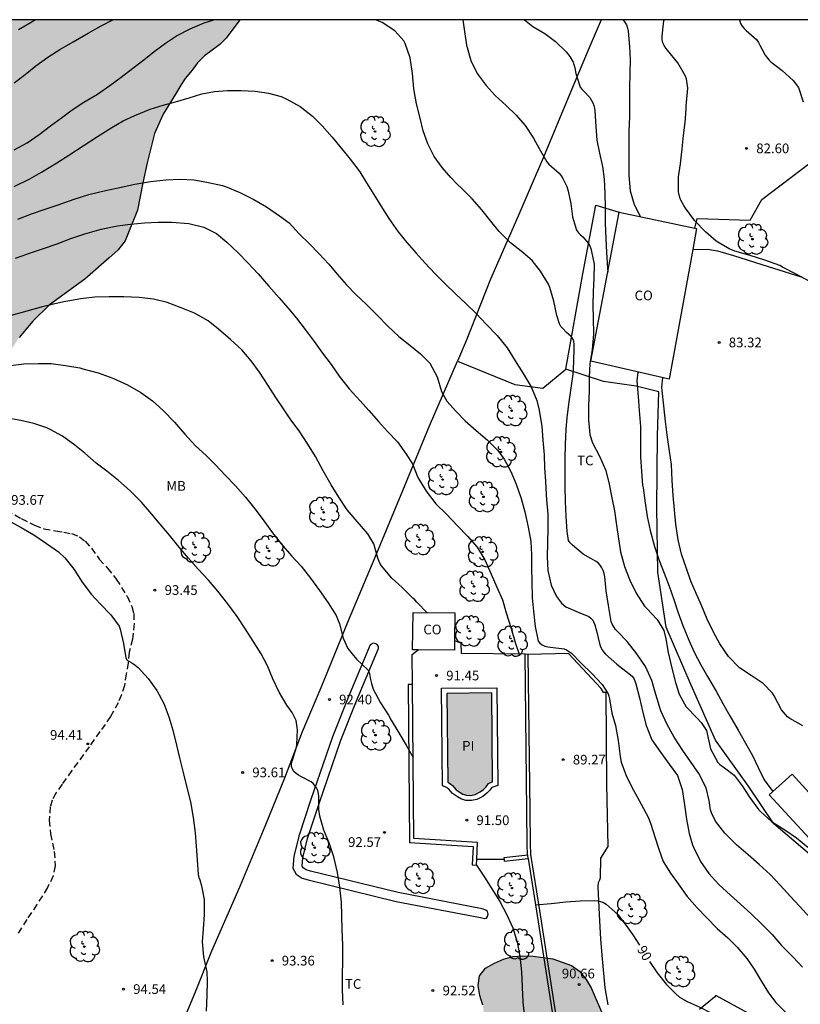
# Model space of a CAD drawing. Units: metres. Extents: x 585544 to 585894, y 4795289 to 4795540.
# Drawn here: x 585752 to 585813, y 4795464 to 4795540 of the extents above; entities that cross this region are included whole.
import ezdxf

# ---------------------------------------------------------------- set-up
doc = ezdxf.new("R2010")
doc.units = ezdxf.units.M
doc.linetypes.add('TRAZOS_NORMALES', pattern=[0.75, 0.5, -0.25])
for name, color, linetype in [('010106', 9, 'Continuous'), ('020104', 34, 'Continuous'), ('020204', 9, 'Continuous'), ('020307', 24, 'Continuous'), ('020308', 9, 'Continuous'), ('050109', 4, 'Continuous'), ('050305', 9, 'Continuous'), ('060110', 9, 'Continuous'), ('060128', 7, 'TRAZOS_NORMALES'), ('070101', 9, 'ALAMBRADA'), ('070105', 6, 'Continuous'), ('070106', 6, 'Continuous'), ('070108', 9, 'VALLA'), ('070113', 9, 'Continuous'), ('080107', 9, 'Continuous'), ('080301', 9, 'Continuous'), ('100105', 3, 'Continuous'), ('100106', 63, 'Continuous'), ('100107', 3, 'Continuous'), ('100116', 71, 'Continuous'), ('100202', 3, 'Continuous'), ('100301', 7, 'Continuous'), ('990504', 63, 'Continuous'), ('990505', 151, 'Continuous')]:
    doc.layers.add(name, color=color, linetype=linetype)
doc.layers.add('020105', color=24, linetype='Continuous', lineweight=30)
doc.styles.add('ARIAL', font='ARIAL.TTF', dxfattribs={"height": 1})
doc.styles.add('ARIALI', font='ARIALI.TTF', dxfattribs={"height": 1})
doc.linetypes.add('ALAMBRADA', pattern='A,1,[203,DONOSTI.shx,S=0.1,R=0,X=0,Y=0],1', length=2)
doc.linetypes.add('VALLA', pattern='A,1,[200,DONOSTI.shx,S=0.1,R=0,X=0,Y=0],1', length=2)

# ---------------------------------------------------------------- blocks, each defined once
blk = doc.blocks.new('ARBOL')
blk.add_circle((0, 0), 0.0587)
for centre, radius, start, end in [((-0.564, 0.381), 0.532, 92.28, 254.58), ((-0.28, 0.855), 0.3, 359.28777, 173.60777), ((0.097, 0.97), 0.21, 23.15651, 160.46651), ((0.438, 0.881), 0.24, 301.57804, 139.32804), ((-0.091, 0.321), 0.12, 119.14, 310.56), ((0.656, 0.288), 0.443, 319.85562, 114.76562), ((0.819, -0.249), 0.383, 235.52754, 62.02753), ((-0.556, -0.339), 0.555, 142.64, 266.54), ((-0.039, -0.384), 0.21, 189.64, 323.88), ((0.299, -0.624), 0.532, 224.67, 0.24), ((-0.301, -0.676), 0.45, 213.78, 295.32)]:
    blk.add_arc(centre, radius, start, end)
blk = doc.blocks.new('COTAPU')
blk.add_circle((0, 0), 0.075)

msp = doc.modelspace()

# ---------------------------------------------------------------- hatches: boundary and pattern name
at = {"layer": '990504'}
for points in [[(585719.193, 4795540.115), (585769.459, 4795540.114), (585768.41, 4795538.696), (585767.907, 4795538.2), (585766.735, 4795537.321), (585766.176, 4795536.77), (585765.783, 4795536.218), (585765.223, 4795535.556), (585764.887, 4795535.059), (585764.493, 4795534.34), (585763.538, 4795532.794), (585762.86, 4795531.3), (585762.288, 4795529.029), (585761.944, 4795527.477), (585761.539, 4795525.371), (585760.578, 4795522.992), (585760.018, 4795522.275), (585759.347, 4795521.669), (585757.448, 4795520.019), (585754.713, 4795518.042), (585753.427, 4795516.775), (585752.363, 4795515.507), (585751.128, 4795513.573), (585750.734, 4795512.91), (585750.001, 4795511.417), (585749.663, 4795510.643), (585748.819, 4795509.151), (585748.314, 4795508.488), (585747.755, 4795507.882), (585747.141, 4795507.387), (585746.581, 4795506.836), (585745.573, 4795505.623), (585744.729, 4795504.075), (585744.218, 4795502.581), (585743.819, 4795501.085), (585743.535, 4795500.31), (585743.307, 4795499.479), (585743.024, 4795498.76), (585742.347, 4795497.267), (585741.954, 4795496.603), (585741.276, 4795495.055), (585741.104, 4795494.279), (585740.923, 4795492.45), (585740.807, 4795491.673), (585740.578, 4795490.843), (585740.462, 4795490.122), (585739.889, 4795487.684), (585739.494, 4795486.855), (585739.039, 4795485.36), (585738.699, 4795484.474), (585738.02, 4795482.814), (585737.682, 4795482.095), (585737.233, 4795481.488), (585736.674, 4795480.826), (585736.003, 4795480.276), (585734.61, 4795479.454), (585733.887, 4795479.238), (585732.998, 4795479.189), (585732.222, 4795479.361), (585731.503, 4795479.589), (585730.896, 4795480.093), (585729.85, 4795481.266), (585729.467, 4795481.99), (585729.306, 4795482.769), (585728.98, 4795483.604), (585728.597, 4795484.384), (585728.158, 4795485.053), (585727.113, 4795486.282), (585726.562, 4795486.841), (585725.349, 4795487.904), (585724.749, 4795489.352), (585725.156, 4795491.735), (585725.894, 4795494.005), (585726.745, 4795496.441), (585727.195, 4795497.27), (585727.822, 4795499.486), (585728.457, 4795502.533), (585728.519, 4795503.365), (585728.524, 4795504.141), (585728.197, 4795504.865), (585726.543, 4795506.321), (585724.554, 4795507.612), (585723.78, 4795508.007), (585722.398, 4795508.683), (585721.512, 4795508.968), (585718.963, 4795509.487), (585717.357, 4795509.998), (585716.806, 4795510.502), (585716.701, 4795511.28), (585716.602, 4795512.889), (585716.663, 4795513.666), (585716.447, 4795514.5), (585715.897, 4795515.17), (585715.291, 4795515.674), (585712.696, 4795517.469), (585712.09, 4795518.14), (585711.706, 4795518.698), (585710.39, 4795520.817), (585708.472, 4795523.995), (585708.145, 4795524.83), (585707.441, 4795527.111), (585707.454, 4795528.831), (585708.232, 4795529.047), (585709.066, 4795529.152), (585710.787, 4795529.25), (585713.396, 4795529.286), (585714.95, 4795529.385), (585715.729, 4795529.657), (585716.453, 4795530.04), (585717.067, 4795530.479), (585717.64, 4795532.917), (585718.333, 4795536.353), (585718.616, 4795537.072), (585719.072, 4795538.623), (585719.189, 4795539.455)], [(585793.319, 4795449.959), (585791.734, 4795448.244), (585791.115, 4795447.775), (585790.376, 4795447.614), (585789.592, 4795447.707), (585789.123, 4795448.326), (585789.14, 4795449.087), (585789.386, 4795449.893), (585789.976, 4795451.351), (585790.12, 4795452.135), (585789.908, 4795452.875), (585789.441, 4795453.545), (585788.272, 4795454.636), (585787.752, 4795455.205), (585787.414, 4795455.999), (585786.942, 4795457.582), (585786.883, 4795458.369), (585787.003, 4795459.204), (585787.224, 4795460.035), (585787.546, 4795460.84), (585787.942, 4795461.541), (585788.381, 4795463.054), (585788.295, 4795463.791), (585788.058, 4795464.532), (585787.922, 4795465.296), (585788.04, 4795466.054), (585788.51, 4795466.653), (585789.204, 4795467.043), (585789.895, 4795467.333), (585790.61, 4795467.545), (585791.397, 4795467.604), (585792.183, 4795467.587), (585793.726, 4795467.375), (585795.161, 4795466.862), (585795.785, 4795466.417), (585796.303, 4795465.772), (585796.695, 4795465.129), (585797.636, 4795462.902), (585798.229, 4795459.87), (585797.983, 4795459.089), (585797.611, 4795458.311), (585796.995, 4795456.803), (585796.58, 4795455.214), (585796.017, 4795453.831), (585795.422, 4795453.336), (585794.728, 4795452.896), (585794.209, 4795452.349), (585793.788, 4795451.699), (585793.444, 4795451.022)]]:
    msp.add_hatch(color=256, dxfattribs=at).paths.add_polyline_path(points)
at = {"layer": '990505'}
msp.add_hatch(color=256, dxfattribs=at).paths.add_polyline_path([(585788.986, 4795487.968), (585785.506, 4795487.934), (585785.573, 4795481.043), (585785.716, 4795480.982), (585785.824, 4795480.897), (585785.943, 4795480.788), (585786.086, 4795480.631), (585786.229, 4795480.462), (585786.539, 4795480.243), (585786.742, 4795480.122), (585787.03, 4795480.036), (585787.366, 4795480.033), (585787.703, 4795480.103), (585788.088, 4795480.292), (585788.342, 4795480.494), (585788.547, 4795480.696), (585788.741, 4795480.947), (585788.826, 4795480.994), (585789.054, 4795481.077)])

# ---------------------------------------------------------------- linework, layer by layer
at = {"layer": '010106', "flags": 128}
msp.add_lwpolyline([(585544.087, 4795290.126), (585894.077, 4795290.118), (585894.083, 4795540.111), (585544.093, 4795540.118)], close=True, dxfattribs=at)
at = {"layer": '020104', "flags": 128}
for points, elevation in [([(585751.975, 4795530.033), (585752.978, 4795530.582), (585753.919, 4795531.227), (585754.798, 4795531.884), (585755.657, 4795532.519), (585756.48, 4795533.147), (585757.388, 4795533.737), (585758.432, 4795534.348), (585759.391, 4795535.016), (585760.284, 4795535.669), (585761.181, 4795536.355), (585762.03, 4795537.008), (585762.842, 4795537.643), (585763.713, 4795538.293), (585764.565, 4795538.865), (585765.616, 4795539.421), (585766.692, 4795539.866), (585767.449, 4795540.114)], 87), ([(585751.988, 4795535.226), (585752.826, 4795535.879), (585753.664, 4795536.547), (585754.586, 4795537.222), (585755.516, 4795537.809), (585756.548, 4795538.413), (585757.713, 4795539.071), (585758.724, 4795539.646), (585759.628, 4795540.114)], 86), ([(585813.637, 4795470.575), (585812.844, 4795471.443), (585812.116, 4795472.223), (585811.324, 4795473.065), (585810.56, 4795473.889), (585809.718, 4795474.669), (585808.843, 4795475.428), (585807.938, 4795476.208), (585807.042, 4795477.111), (585806.312, 4795478.034), (585806.007, 4795478.685), (585805.939, 4795478.899), (585805.827, 4795479.641), (585805.598, 4795480.618), (585805.028, 4795481.735), (585804.386, 4795482.658), (585803.784, 4795483.514), (585803.129, 4795484.55), (585802.58, 4795485.524), (585802.094, 4795486.574), (585801.698, 4795487.849), (585801.382, 4795488.923), (585800.892, 4795490.025), (585800.225, 4795491), (585799.48, 4795491.945), (585798.749, 4795492.702), (585798.581, 4795492.892), (585798.439, 4795493.088), (585798.326, 4795493.288), (585798.232, 4795493.506), (585798.02, 4795494.731), (585797.863, 4795495.886), (585797.757, 4795496.97), (585797.703, 4795497.225), (585797.627, 4795497.443), (585797.511, 4795497.665), (585797.38, 4795497.858), (585797.223, 4795498.032), (585797.036, 4795498.177), (585796.661, 4795498.379), (585796.079, 4795498.704), (585795.237, 4795499.41), (585795.057, 4795499.603), (585794.933, 4795499.763), (585794.839, 4795500.46), (585794.76, 4795501.662), (585794.705, 4795502.79), (585794.677, 4795503.951), (585794.678, 4795504.965), (585794.686, 4795506.144), (585794.702, 4795507.217), (585794.748, 4795508.41), (585794.824, 4795509.276), (585794.961, 4795510.347), (585795.136, 4795511.57), (585795.292, 4795512.663), (585795.34, 4795513.621), (585795.366, 4795514.737), (585795.368, 4795514.966), (585795.348, 4795515.205), (585795.268, 4795515.401), (585795.14, 4795515.579), (585794.789, 4795515.891), (585794.482, 4795516.203), (585794.343, 4795516.363), (585794.23, 4795516.548), (585794.017, 4795517.195), (585793.808, 4795518.302), (585793.485, 4795519.377), (585793.387, 4795519.624), (585792.772, 4795520.631), (585792.115, 4795521.473), (585791.276, 4795522.187), (585790.433, 4795522.845), (585789.57, 4795523.703), (585788.92, 4795524.523), (585788.215, 4795525.394), (585787.459, 4795526.247), (585786.665, 4795527.049), (585786.307, 4795527.384), (585785.828, 4795527.889), (585785.133, 4795528.675), (585784.521, 4795529.52), (585784.031, 4795530.5), (585783.678, 4795531.516), (585783.435, 4795532.502), (585783.166, 4795533.598), (585782.947, 4795534.768), (585782.841, 4795535.955), (585782.666, 4795537.151), (585782.288, 4795538.281), (585782.182, 4795538.474), (585781.466, 4795539.264), (585780.494, 4795539.894), (585779.989, 4795540.113)], 87), ([(585786.739, 4795540.113), (585786.881, 4795539.201), (585787.043, 4795538.142), (585787.354, 4795536.964), (585787.866, 4795535.943), (585788.549, 4795535.013), (585789.264, 4795534.256), (585790.113, 4795533.483), (585790.885, 4795532.722), (585791.583, 4795531.931), (585792.221, 4795530.935), (585792.657, 4795530.151), (585793.254, 4795529.099), (585793.415, 4795528.925), (585794.216, 4795528.219), (585794.366, 4795528.03), (585794.497, 4795527.815), (585794.798, 4795527.19), (585794.87, 4795526.95), (585795.109, 4795525.876), (585795.241, 4795524.839), (585795.565, 4795523.808), (585795.704, 4795523.608), (585795.861, 4795523.449), (585796.052, 4795523.289), (585796.483, 4795522.784), (585796.584, 4795522.589), (585796.664, 4795522.382), (585796.721, 4795522.164), (585796.924, 4795521.179), (585796.908, 4795520.077), (585796.834, 4795519.057), (585796.826, 4795518.003), (585796.837, 4795516.985), (585796.869, 4795515.758), (585796.779, 4795514.572), (585796.574, 4795513.489), (585796.545, 4795512.421), (585796.522, 4795511.367), (585796.484, 4795510.218), (585796.483, 4795509.127), (585796.596, 4795507.98), (585796.798, 4795507.344), (585797.343, 4795506.312), (585797.836, 4795505.188), (585798.086, 4795504.14), (585798.299, 4795503.073), (585798.491, 4795502.076), (585798.665, 4795500.958), (585798.801, 4795499.9), (585798.974, 4795498.903), (585799.275, 4795497.758), (585799.695, 4795496.698), (585800.174, 4795495.695), (585800.819, 4795494.684), (585800.998, 4795494.506), (585801.791, 4795493.656), (585802.315, 4795492.79), (585802.477, 4795492.169), (585802.66, 4795491.096), (585802.942, 4795489.896), (585803.218, 4795488.77), (585803.517, 4795487.864), (585804.059, 4795486.884), (585804.885, 4795486.026), (585805.214, 4795485.677), (585805.615, 4795485.048), (585805.683, 4795484.83), (585805.947, 4795483.634), (585806.514, 4795482.572), (585806.667, 4795482.416), (585806.836, 4795482.282), (585807.03, 4795482.155), (585807.767, 4795481.589), (585808.395, 4795480.759), (585808.948, 4795479.904), (585809.645, 4795478.936), (585809.806, 4795478.777), (585810.67, 4795478.011), (585811.686, 4795477.373), (585812.599, 4795476.729), (585813.467, 4795476.022)], 86), ([(585791.531, 4795540.113), (585792.158, 4795539.602), (585793.089, 4795539.042), (585793.924, 4795538.435), (585794.74, 4795537.63), (585795.04, 4795537.277), (585795.291, 4795536.818), (585795.427, 4795536.386), (585795.505, 4795535.943), (585795.829, 4795534.887), (585795.96, 4795534.735), (585796.125, 4795534.575), (585796.582, 4795534.089), (585796.83, 4795533.671), (585796.898, 4795533.482), (585796.952, 4795533.268), (585796.98, 4795533.065), (585797.063, 4795531.856), (585797.132, 4795530.797), (585797.338, 4795529.775), (585797.567, 4795528.752), (585797.703, 4795527.76), (585797.757, 4795526.687), (585797.768, 4795525.578), (585797.777, 4795524.365), (585797.834, 4795523.171), (585797.867, 4795522.083), (585797.95, 4795520.882), (585797.977, 4795520.559)], 85), ([(585799.176, 4795540.113), (585799.44, 4795539.717), (585799.516, 4795539.469), (585799.565, 4795539.226), (585799.656, 4795538.053), (585799.718, 4795536.999), (585799.696, 4795535.982), (585799.669, 4795534.832), (585799.653, 4795533.774), (585799.648, 4795532.606), (585799.614, 4795531.493), (585799.61, 4795530.384), (585799.612, 4795529.194), (585799.61, 4795528.036), (585799.708, 4795526.86), (585800.032, 4795525.793), (585800.524, 4795524.857)], 84), ([(585813.643, 4795519.827), (585812.528, 4795520.444), (585811.504, 4795520.945), (585811.299, 4795521.069), (585810.155, 4795521.479), (585809.012, 4795521.849), (585807.828, 4795522.193), (585807.383, 4795522.381), (585806.371, 4795522.974), (585805.55, 4795523.681), (585804.728, 4795524.549), (585804.009, 4795525.509), (585803.859, 4795525.713), (585803.638, 4795526.142), (585803.558, 4795526.353), (585803.466, 4795526.785), (585803.463, 4795527.953), (585803.607, 4795528.947), (585803.73, 4795530.118), (585803.848, 4795531.145), (585803.974, 4795532.162), (585804.063, 4795533.185), (585804.061, 4795533.458), (585804.15, 4795534.534), (585804.167, 4795534.821), (585804.069, 4795535.529), (585804.008, 4795535.74), (585803.412, 4795536.78), (585802.616, 4795537.751), (585802.484, 4795537.904), (585802.342, 4795538.107), (585802.255, 4795538.329), (585802.202, 4795538.588), (585802.2, 4795538.846), (585802.33, 4795540.035), (585802.334, 4795540.113)], 83), ([(585808.195, 4795540.113), (585808.263, 4795539.827), (585808.391, 4795539.62), (585808.537, 4795539.434), (585808.698, 4795539.286), (585809.518, 4795538.557), (585809.66, 4795538.353), (585809.769, 4795538.157), (585810.161, 4795537.38), (585810.45, 4795537.01), (585810.622, 4795536.854), (585811.501, 4795536.187), (585812.343, 4795535.418), (585812.748, 4795534.858), (585813.112, 4795533.75)], 82), ([(585751.989, 4795527.197), (585753.206, 4795527.803), (585754.105, 4795528.309), (585755.294, 4795529.037), (585756.216, 4795529.624), (585757.327, 4795530.352), (585758.442, 4795531.07), (585759.556, 4795531.78), (585760.433, 4795532.271), (585761.34, 4795532.696), (585762.508, 4795533.181), (585763.52, 4795533.494), (585764.488, 4795533.767), (585765.533, 4795534.072), (585766.512, 4795534.367), (585767.505, 4795534.555), (585768.504, 4795534.636), (585769.562, 4795534.639), (585770.656, 4795534.586), (585771.69, 4795534.431), (585772.661, 4795534.162), (585773.117, 4795533.963), (585774.152, 4795533.395), (585775.097, 4795532.637), (585775.843, 4795531.886), (585776.611, 4795531.026), (585777.341, 4795530.143), (585778.006, 4795529.32), (585778.754, 4795528.334), (585779.293, 4795527.475), (585779.85, 4795526.583), (585780.392, 4795525.701), (585781.008, 4795524.724), (585781.725, 4795523.697), (585782.397, 4795522.871), (585783.135, 4795522.025), (585783.833, 4795521.26), (585784.579, 4795520.462), (585785.351, 4795519.683), (585786.189, 4795518.895), (585786.968, 4795518.141), (585787.788, 4795517.361), (585788.545, 4795516.541), (585789.401, 4795515.65), (585790.171, 4795514.693), (585790.805, 4795513.693), (585791.431, 4795512.712), (585792.035, 4795511.672), (585792.488, 4795510.614), (585792.667, 4795509.858), (585792.856, 4795508.607), (585792.952, 4795507.545), (585793.035, 4795506.416), (585793.083, 4795505.395), (585793.156, 4795504.374), (585793.193, 4795503.319), (585793.223, 4795502.914), (585793.321, 4795501.804), (585793.339, 4795500.676), (585793.316, 4795499.626), (585793.282, 4795498.513), (585793.344, 4795497.455), (585793.597, 4795496.303), (585793.992, 4795495.43), (585794.382, 4795494.919), (585794.722, 4795494.64), (585795.685, 4795494.212), (585796.497, 4795493.893), (585796.662, 4795493.77), (585796.811, 4795493.603), (585796.902, 4795493.418), (585796.974, 4795493.23), (585797.096, 4795492.772), (585797.35, 4795491.697), (585797.437, 4795491.49), (585797.539, 4795491.309), (585797.655, 4795491.142), (585797.801, 4795490.972), (585798.673, 4795490.195), (585799.369, 4795489.663), (585799.871, 4795489.257), (585799.988, 4795489.09), (585800.075, 4795488.902), (585800.143, 4795488.676), (585800.43, 4795487.583), (585800.697, 4795486.439), (585800.952, 4795485.449), (585801.4, 4795484.344), (585802.056, 4795483.37), (585802.742, 4795482.455), (585803.377, 4795481.562), (585803.748, 4795480.483), (585803.909, 4795479.292), (585804.078, 4795478.185), (585804.294, 4795477.081), (585804.538, 4795476.199), (585804.625, 4795476.006), (585805.17, 4795474.908), (585805.808, 4795473.971), (585806.594, 4795473.121), (585807.476, 4795472.3), (585808.252, 4795471.601), (585809.057, 4795470.873), (585809.921, 4795470.048), (585810.724, 4795469.257), (585811.44, 4795468.411), (585812.333, 4795467.487), (585813.057, 4795466.73)], 88), ([(585752.264, 4795524.677), (585753.336, 4795525.074), (585754.393, 4795525.435), (585755.394, 4795525.774), (585756.621, 4795526.221), (585757.781, 4795526.589), (585759.062, 4795526.881), (585760.051, 4795527.099), (585761.329, 4795527.388), (585762.539, 4795527.581), (585763.731, 4795527.716), (585764.848, 4795527.767), (585765.901, 4795527.714), (585766.906, 4795527.545), (585768.12, 4795527.27), (585768.359, 4795527.187), (585769.48, 4795526.729), (585770.545, 4795526.194), (585771.539, 4795525.619), (585772.536, 4795524.937), (585773.28, 4795524.386), (585774.077, 4795523.529), (585774.864, 4795522.768), (585775.599, 4795522.007), (585776.363, 4795521.172), (585777.021, 4795520.393), (585777.736, 4795519.58), (585778.449, 4795518.834), (585779.272, 4795518.05), (585780.139, 4795517.207), (585780.926, 4795516.387), (585781.775, 4795515.588), (585782.632, 4795514.915), (585783.467, 4795514.223), (585784.191, 4795513.499), (585784.755, 4795512.452), (585785.096, 4795511.318), (585785.514, 4795510.559), (585786.231, 4795509.776), (585786.937, 4795509.045), (585787.786, 4795508.286), (585788.625, 4795507.584), (585789.459, 4795506.737), (585789.958, 4795506.066), (585790.46, 4795505.115), (585790.891, 4795504.135), (585791.266, 4795503.027), (585791.549, 4795501.985), (585791.813, 4795500.808), (585792.015, 4795499.704), (585792.074, 4795498.665), (585792.077, 4795497.636), (585792.08, 4795496.619), (585792.119, 4795495.333), (585792.218, 4795494.296), (585792.359, 4795493.112), (585792.594, 4795491.986), (585792.722, 4795491.831), (585792.894, 4795491.693), (585793.099, 4795491.599), (585793.328, 4795491.542), (585793.541, 4795491.519), (585794.587, 4795491.385), (585794.789, 4795491.295), (585795.156, 4795491.053), (585795.902, 4795490.277), (585796.747, 4795489.468), (585797.551, 4795488.625), (585798.003, 4795487.907), (585798.064, 4795487.707), (585798.099, 4795487.504), (585798.301, 4795486.408), (585798.563, 4795485.441), (585798.786, 4795484.275), (585798.947, 4795483.05), (585799.017, 4795482.615), (585799.44, 4795481.503), (585799.981, 4795480.426), (585800.566, 4795479.36), (585801.122, 4795478.28), (585801.31, 4795477.807), (585801.624, 4795476.828), (585801.93, 4795475.852), (585802.258, 4795474.921), (585802.826, 4795474.014), (585803.424, 4795473.177), (585804.132, 4795472.209), (585804.914, 4795471.315), (585805.631, 4795470.569), (585806.454, 4795469.73), (585807.274, 4795468.998), (585808.005, 4795468.266), (585808.738, 4795467.399), (585809.314, 4795466.569), (585809.89, 4795465.602), (585810.436, 4795464.74), (585811.009, 4795463.976), (585811.781, 4795463.207)], 89), ([(585783.987, 4795494.183), (585783.19, 4795494.996), (585783.018, 4795495.178), (585782.861, 4795495.307), (585782.036, 4795496.142), (585781.247, 4795496.855), (585780.441, 4795497.814), (585780.314, 4795498.014), (585780.152, 4795498.403), (585779.862, 4795499.504), (585779.375, 4795500.302), (585778.558, 4795501.237), (585777.786, 4795502.162), (585777.142, 4795503.134), (585776.554, 4795504.087), (585775.915, 4795505.172), (585775.34, 4795506.272), (585774.733, 4795507.248), (585774.067, 4795508.261), (585773.419, 4795509.128), (585772.849, 4795509.965), (585772.268, 4795510.857), (585771.666, 4795511.777), (585770.989, 4795512.821), (585770.356, 4795513.702), (585769.621, 4795514.551), (585768.738, 4795515.356), (585767.803, 4795516.15), (585767.006, 4795516.784), (585765.968, 4795517.379), (585764.928, 4795517.797), (585763.832, 4795518.205), (585762.784, 4795518.472), (585761.667, 4795518.59), (585760.485, 4795518.648), (585759.348, 4795518.656), (585758.23, 4795518.612), (585757.137, 4795518.485), (585756.139, 4795518.315), (585755.967, 4795518.28), (585755.147, 4795518.113), (585754.084, 4795517.846), (585752.956, 4795517.538), (585751.745, 4795517.209)], 91), ([(585751.489, 4795513.297), (585752.728, 4795513.453), (585753.836, 4795513.497), (585754.844, 4795513.486), (585755.965, 4795513.335), (585757.078, 4795513.138), (585757.292, 4795513.08), (585758.483, 4795512.762), (585759.639, 4795512.355), (585760.757, 4795511.842), (585761.803, 4795511.243), (585762.713, 4795510.581), (585763.524, 4795509.845), (585764.394, 4795508.931), (585765.197, 4795508.014), (585766.026, 4795507.112), (585766.852, 4795506.357), (585767.572, 4795505.629), (585768.323, 4795504.847), (585769.126, 4795503.998), (585769.906, 4795503.127), (585770.734, 4795502.108), (585771.334, 4795501.305), (585772.008, 4795500.374), (585772.664, 4795499.507), (585773.474, 4795498.598), (585774.221, 4795497.779), (585774.944, 4795496.859), (585775.645, 4795495.912), (585776.315, 4795494.936), (585776.933, 4795493.964), (585777.199, 4795493.315), (585777.477, 4795492.206), (585777.84, 4795491.413), (585778.511, 4795490.583), (585779.374, 4795489.763), (585779.486, 4795489.552), (585779.544, 4795489.314), (585779.573, 4795489.107), (585779.66, 4795488.696), (585779.804, 4795488.255), (585780.368, 4795487.204), (585780.982, 4795486.239), (585781.201, 4795485.846), (585781.788, 4795484.874), (585782.357, 4795483.91), (585782.894, 4795482.952)], 92), ([(585800.317, 4795512.82), (585800.236, 4795512.145), (585800.326, 4795510.921), (585800.414, 4795509.844), (585800.504, 4795508.609), (585800.51, 4795507.459), (585800.523, 4795506.261), (585800.577, 4795505.114), (585800.671, 4795504.06), (585800.707, 4795503.857), (585800.864, 4795502.691), (585801.04, 4795501.639), (585801.26, 4795500.543), (585801.594, 4795499.313), (585801.933, 4795498.312), (585802.345, 4795497.247), (585802.732, 4795496.235), (585803.107, 4795495.207), (585803.417, 4795494.254), (585803.8, 4795493.201), (585804.259, 4795492.062), (585804.676, 4795491.119), (585805.196, 4795490.132), (585805.705, 4795489.239), (585806.371, 4795488.092), (585806.887, 4795487.156), (585807.44, 4795486.186), (585808.08, 4795485.09), (585808.64, 4795484.069), (585809.182, 4795483.107), (585809.625, 4795482.178), (585810.104, 4795481.239), (585810.766, 4795480.324)], 85), ([(585813.084, 4795485.428), (585812.09, 4795485.989), (585811.914, 4795486.126), (585811.745, 4795486.286), (585811.446, 4795486.661), (585810.857, 4795487.73), (585810.741, 4795487.948), (585810.02, 4795488.706), (585809.074, 4795489.324), (585808.176, 4795489.902), (585807.32, 4795490.782), (585806.656, 4795491.768), (585806.155, 4795492.663), (585805.683, 4795493.669), (585805.256, 4795494.679), (585804.839, 4795495.622), (585804.415, 4795496.623), (585804.073, 4795497.603), (585803.69, 4795498.719), (585803.422, 4795499.823), (585803.254, 4795501.029), (585803.137, 4795502.15), (585803.032, 4795503.271), (585802.978, 4795504.418), (585802.913, 4795505.66), (585802.766, 4795506.697), (585802.585, 4795507.948), (585802.46, 4795508.992), (585802.325, 4795510.213), (585802.191, 4795511.382), (585802.174, 4795511.64), (585802.254, 4795512.376)], 84), ([(585777.47, 4795463.811), (585777.43, 4795464.971), (585777.427, 4795466.081), (585777.461, 4795467.202), (585777.452, 4795468.422), (585777.389, 4795469.638), (585777.36, 4795470.692), (585777.356, 4795471.769), (585777.222, 4795472.926), (585777.04, 4795474.056), (585776.759, 4795475.263), (585776.424, 4795476.267), (585775.965, 4795477.343), (585775.661, 4795478.426), (585775.601, 4795478.949), (585775.593, 4795479.955), (585775.569, 4795480.184), (585775.514, 4795480.399), (585775.41, 4795480.622), (585775.138, 4795480.941), (585774.984, 4795481.085), (585774.204, 4795481.501), (585774.021, 4795481.6), (585773.822, 4795481.733), (585773.654, 4795481.889), (585773.539, 4795482.063), (585773.472, 4795482.267), (585773.482, 4795482.485), (585773.521, 4795482.684), (585773.853, 4795483.773), (585773.896, 4795483.973), (585773.942, 4795485.117), (585773.823, 4795485.837), (585773.53, 4795486.441), (585773.105, 4795487.009), (585772.503, 4795488.022), (585772.033, 4795489.046), (585771.607, 4795490.062), (585771.114, 4795491.003), (585770.496, 4795491.979), (585769.897, 4795492.909), (585769.261, 4795493.878), (585768.545, 4795494.865), (585767.766, 4795495.846), (585767.049, 4795496.691), (585766.239, 4795497.544), (585765.466, 4795498.431), (585764.758, 4795499.268), (585764.027, 4795500.2), (585763.295, 4795501.048), (585762.636, 4795501.851), (585761.837, 4795502.742), (585760.963, 4795503.614), (585760.062, 4795504.415), (585759.156, 4795505.152), (585758.344, 4795505.757), (585757.457, 4795506.528), (585756.672, 4795507.166), (585755.732, 4795507.847), (585754.784, 4795508.374), (585754.517, 4795508.504), (585753.511, 4795508.835), (585752.489, 4795509.068), (585751.346, 4795509.276)], 93), ([(585751.487, 4795501.347), (585752.533, 4795500.785), (585753.512, 4795500.202), (585754.478, 4795499.547), (585755.418, 4795498.897), (585755.919, 4795498.437), (585756.62, 4795497.533), (585757.256, 4795496.557), (585757.964, 4795495.599), (585758.646, 4795494.856), (585759.476, 4795494.025), (585760.113, 4795493.132), (585760.205, 4795492.913), (585760.453, 4795491.808), (585760.633, 4795490.693), (585760.748, 4795490.511), (585760.917, 4795490.393), (585761.097, 4795490.298), (585761.265, 4795490.187), (585761.602, 4795489.929), (585762.375, 4795489.084), (585763.049, 4795488.156), (585763.588, 4795487.143), (585763.96, 4795486.124), (585764.269, 4795485.09), (585764.572, 4795483.932), (585764.816, 4795482.831), (585765.08, 4795481.809), (585765.339, 4795480.731), (585765.638, 4795479.528), (585765.848, 4795478.329), (585766.004, 4795477.131), (585766.095, 4795476.095), (585766.162, 4795475.03), (585766.232, 4795473.896), (585766.283, 4795473.674), (585766.357, 4795473.481), (585766.508, 4795473.036), (585766.7, 4795471.954), (585766.717, 4795470.81), (585766.619, 4795469.678), (585766.551, 4795468.677), (585766.659, 4795467.52), (585766.899, 4795466.355), (585766.946, 4795465.64), (585766.922, 4795464.533), (585766.853, 4795463.322)], 94), ([(585787.806, 4795474.628), (585788.415, 4795473.686), (585788.999, 4795472.782), (585789.617, 4795471.798), (585790.148, 4795470.789), (585790.611, 4795469.762), (585790.96, 4795468.656), (585791.166, 4795467.571), (585791.296, 4795466.354), (585791.333, 4795465.172), (585791.388, 4795464.008), (585791.53, 4795462.844)], 92)]:
    msp.add_lwpolyline(points, dxfattribs=dict(at, elevation=elevation))
at = {"layer": '020105', "flags": 128}
for points, elevation in [([(585752.317, 4795539.361), (585753.302, 4795539.932), (585753.586, 4795540.114)], 85), ([(585752.077, 4795521.65), (585752.96, 4795521.958), (585753.081, 4795522), (585754.179, 4795522.379), (585755.312, 4795522.762), (585756.361, 4795523.161), (585757.456, 4795523.533), (585758.734, 4795523.892), (585759.982, 4795524.154), (585761.007, 4795524.286), (585762.088, 4795524.387), (585763.146, 4795524.435), (585764.201, 4795524.446), (585765.506, 4795524.338), (585766.678, 4795524.051), (585767.657, 4795523.547), (585768.473, 4795522.893), (585769.347, 4795522.062), (585770.083, 4795521.285), (585770.878, 4795520.421), (585771.722, 4795519.481), (585772.525, 4795518.568), (585773.193, 4795517.798), (585773.861, 4795517.003), (585774.535, 4795516.113), (585775.216, 4795515.182), (585775.88, 4795514.296), (585776.55, 4795513.399), (585777.165, 4795512.514), (585777.944, 4795511.518), (585778.799, 4795510.6), (585779.464, 4795509.839), (585780.218, 4795508.982), (585780.912, 4795508.224), (585781.678, 4795507.405), (585782.367, 4795506.459), (585782.839, 4795505.722), (585783.26, 4795504.646), (585783.9, 4795503.59), (585784.657, 4795502.625), (585785.468, 4795501.806), (585786.323, 4795500.903), (585787.115, 4795500.099), (585787.858, 4795499.266), (585788.449, 4795498.279), (585788.941, 4795497.176), (585789.385, 4795496.164), (585789.807, 4795495.182), (585790.108, 4795494.159), (585790.483, 4795492.956), (585790.836, 4795491.801), (585791.104, 4795490.965)], 90), ([(585792.377, 4795471.56), (585793.597, 4795471.646), (585794.731, 4795471.784), (585795.85, 4795471.866), (585796.976, 4795471.892), (585797.201, 4795471.864), (585797.415, 4795471.809), (585797.633, 4795471.721), (585797.858, 4795471.595), (585798.778, 4795470.779), (585799.527, 4795469.764), (585799.914, 4795469.234), (585800.439, 4795468.436)], 90), ([(585801.217, 4795467.166), (585801.797, 4795466.273), (585802.498, 4795465.406), (585803.212, 4795464.674), (585803.533, 4795464.404), (585804.137, 4795464.064), (585805.06, 4795463.651), (585806.068, 4795463.124), (585807.128, 4795462.423), (585808.004, 4795461.796), (585808.549, 4795461.398)], 90)]:
    msp.add_lwpolyline(points, dxfattribs=dict(at, elevation=elevation))
at = {"layer": '050109'}
msp.add_polyline3d([(585788.986, 4795487.968, 91.469), (585785.506, 4795487.934, 91.469), (585785.573, 4795481.043, 91.469), (585785.716, 4795480.982, 91.469), (585785.824, 4795480.897, 91.469), (585785.943, 4795480.788, 91.469), (585786.086, 4795480.631, 91.469), (585786.229, 4795480.462, 91.469), (585786.539, 4795480.243, 91.469), (585786.742, 4795480.122, 91.469), (585787.03, 4795480.036, 91.469), (585787.366, 4795480.033, 91.469), (585787.703, 4795480.103, 91.469), (585788.088, 4795480.292, 91.469), (585788.342, 4795480.494, 91.469), (585788.547, 4795480.696, 91.469), (585788.741, 4795480.947, 91.469), (585788.826, 4795480.994, 91.469), (585789.054, 4795481.077, 91.469)], close=True, dxfattribs=at)
at = {"layer": '060110'}
msp.add_polyline3d([(585804.567, 4795522.323, 83.205), (585805.691, 4795522.344, 83.205), (585806.477, 4795522.204, 83.129), (585807.73, 4795521.848, 83.066), (585810.408, 4795521, 83.042), (585812.962, 4795520.206, 83.022)], dxfattribs=at)
at = {"layer": '060128'}
msp.add_polyline3d([(585751.377, 4795502.114, 93.66), (585752.537, 4795501.481, 93.637), (585753.554, 4795500.958, 93.575), (585754.284, 4795500.688, 93.552), (585755.195, 4795500.513, 93.505), (585755.842, 4795500.424, 93.458), (585756.418, 4795500.312, 93.429), (585757.052, 4795500.055, 93.437), (585757.482, 4795499.716, 93.439), (585757.97, 4795499.184, 93.439), (585758.576, 4795498.339, 93.5), (585759.207, 4795497.638, 93.51), (585759.895, 4795496.781, 93.537), (585760.726, 4795495.454, 93.567), (585761.104, 4795494.659, 93.599), (585761.256, 4795494.117, 93.605), (585761.274, 4795493.337, 93.648), (585761.145, 4795492.126, 93.789), (585760.897, 4795491.131, 93.89), (585760.819, 4795490.291, 94.026), (585760.669, 4795489.452, 94.086), (585760.53, 4795488.553, 94.138), (585760.308, 4795487.81, 94.21), (585760.04, 4795487.212, 94.256), (585759.455, 4795486.148, 94.32), (585758.63, 4795484.966, 94.37), (585757.793, 4795483.796, 94.382), (585756.459, 4795481.958, 94.431), (585755.695, 4795480.896, 94.494), (585755.221, 4795480.203, 94.558), (585754.917, 4795479.665, 94.591), (585754.781, 4795479.162, 94.603), (585754.69, 4795478.118, 94.596), (585754.79, 4795477.049, 94.594), (585755.091, 4795475.69, 94.581), (585755.167, 4795474.561, 94.585), (585755.005, 4795473.794, 94.603), (585754.566, 4795472.885, 94.63), (585753.752, 4795471.583, 94.65), (585752.963, 4795470.412, 94.675), (585752.161, 4795469.158, 94.701)], dxfattribs=at)
at = {"layer": '070101'}
for points in [[(585797.464, 4795540.113, 84.408), (585796.391, 4795537.575, 84.827), (585795.037, 4795534.371, 85.334), (585792.992, 4795529.478, 86.064), (585791.011, 4795524.842, 86.802), (585788.886, 4795520.01, 87.704), (585786.995, 4795515.23, 88.42), (585786.321, 4795513.672, 88.676)], [(585804.715, 4795523.963, 84.318), (585804.892, 4795524.711, 84.265), (585809.021, 4795524.596, 84.249), (585809.909, 4795526.186, 83.634), (585815.161, 4795530.16, 82.215), (585814.521, 4795536.652, 81.005), (585814.51, 4795540.113, 80.856)], [(585794.737, 4795513.039, 87.455), (585796.04, 4795520.434, 86.402), (585797.049, 4795525.754, 85.765), (585798.858, 4795525.213, 84.551)], [(585786.321, 4795513.672, 88.676), (585790.787, 4795511.865, 88.461), (585792.946, 4795511.573, 87.898)]]:
    msp.add_polyline3d(points, dxfattribs=at)
at = {"layer": '070105'}
for points in [[(585791.567, 4795490.959, 91.227), (585786.645, 4795491.022, 91.425), (585786.627, 4795491.815, 91.425), (585786.103, 4795491.997, 91.425)], [(585791.817, 4795490.956, 91.988), (585791.567, 4795490.959, 91.227)], [(585791.77, 4795475.397, 92.031), (585791.764, 4795475.437, 92.031), (585791.733, 4795476.26, 92.044), (585791.716, 4795478.808, 92.062), (585791.567, 4795490.959, 91.227)], [(585794.819, 4795457.421, 91.981), (585794.836, 4795457.509, 91.98), (585793.812, 4795463.971, 92.079), (585792.701, 4795471.11, 92.036), (585792.013, 4795475.461, 92.031), (585791.983, 4795476.265, 92.044), (585791.966, 4795478.81, 92.062), (585791.817, 4795490.956, 91.988)], [(585782.846, 4795488.614, 91.667), (585782.513, 4795488.613, 91.666), (585782.618, 4795476.368, 92.439), (585787.548, 4795476.08, 92.212), (585787.473, 4795474.641, 92.066), (585787.806, 4795474.628, 92.021)], [(585787.828, 4795475.087, 92.052), (585787.891, 4795476.392, 92.147), (585782.947, 4795476.681, 92.375), (585782.846, 4795488.614, 91.629)], [(585787.806, 4795474.628, 92.018), (585787.828, 4795475.087, 92.052)], [(585791.77, 4795475.397, 92.026), (585789.928, 4795475.184, 92.111), (585789.94, 4795475.081, 92.11)], [(585789.94, 4795475.081, 92.11), (585789.957, 4795474.936, 92.107), (585791.809, 4795475.15, 92.024)], [(585791.809, 4795475.15, 92.032), (585791.77, 4795475.397, 92.031)], [(585791.809, 4795475.15, 92.032), (585792.454, 4795471.071, 92.036), (585793.565, 4795463.933, 92.079), (585794.58, 4795457.47, 91.98), (585794.53, 4795457.213, 91.981), (585794.786, 4795457.252, 91.981), (585794.819, 4795457.421, 91.981)]]:
    msp.add_polyline3d(points, dxfattribs=at)
at = {"layer": '070106'}
msp.add_polyline3d([(585792.946, 4795511.573, 87.898), (585794.737, 4795513.039, 87.499)], dxfattribs=at)
at = {"layer": '070108'}
for points in [[(585762.508, 4795456.401, 94.075), (585763.154, 4795457.941, 94.088), (585766.036, 4795464.811, 94.173), (585767.297, 4795467.994, 93.944), (585769.496, 4795473.01, 93.744), (585771.43, 4795477.649, 93.524), (585772.948, 4795481.397, 93.213), (585774.334, 4795484.985, 92.889), (585775.762, 4795488.386, 92.531), (585777.895, 4795493.568, 91.839), (585779.952, 4795498.472, 91.114), (585782.108, 4795503.642, 90.328), (585784.155, 4795508.663, 89.498), (585786.321, 4795513.672, 88.676)], [(585825.098, 4795467.349, 86.021), (585822.929, 4795468.755, 85.827), (585817.59, 4795472.27, 86.126), (585814.127, 4795475.04, 86.132), (585810.835, 4795477.835, 86.048), (585808.884, 4795480.736, 85.984), (585806.32, 4795484.308, 85.987), (585804.429, 4795488.564, 85.871), (585802.502, 4795493.048, 85.9), (585801.855, 4795497.329, 85.244), (585801.79, 4795502.337, 85.026), (585801.841, 4795507.877, 84.651), (585801.926, 4795511.299, 84.559), (585800.177, 4795511.728, 85.184), (585797.646, 4795512.092, 85.747), (585794.737, 4795513.039, 87.455)]]:
    msp.add_polyline3d(points, dxfattribs=at)
at = {"layer": '070113'}
msp.add_polyline3d([(585789.382, 4795488.372, 91.469), (585789.457, 4795480.799, 91.469), (585789.004, 4795480.633, 91.469), (585788.847, 4795480.43, 91.469), (585788.608, 4795480.194, 91.469), (585788.303, 4795479.952, 91.469), (585787.834, 4795479.722, 91.469), (585787.405, 4795479.633, 91.469), (585786.97, 4795479.637, 91.469), (585786.58, 4795479.753, 91.469), (585786.321, 4795479.907, 91.469), (585785.957, 4795480.165, 91.469), (585785.785, 4795480.367, 91.469), (585785.659, 4795480.505, 91.469), (585785.565, 4795480.592, 91.469), (585785.51, 4795480.635, 91.469), (585785.176, 4795480.778, 91.469), (585785.102, 4795488.33, 91.469)], close=True, dxfattribs=at)
at = {"layer": '080107'}
for points in [[(585796.67, 4795513.658, 86.66), (585798.858, 4795525.213, 85.625)], [(585798.858, 4795525.213, 85.625), (585804.715, 4795523.963, 85.482)], [(585804.715, 4795523.963, 85.482), (585804.862, 4795523.931, 85.479), (585804.567, 4795522.323, 85.622)], [(585804.567, 4795522.323, 85.622), (585802.722, 4795512.268, 86.522), (585796.67, 4795513.658, 86.66)], [(585783.286, 4795491.299, 93.187), (585782.855, 4795491.304, 93.187), (585782.888, 4795494.196, 93.187)], [(585782.888, 4795494.196, 93.187), (585786.128, 4795494.159, 93.187), (585786.103, 4795491.997, 93.187)], [(585786.103, 4795491.997, 93.187), (585786.095, 4795491.267, 93.187), (585783.286, 4795491.299, 93.187)], [(585822.893, 4795470.78, 87.206), (585818.891, 4795473.031, 86.957), (585813.881, 4795476.378, 86.834), (585810.475, 4795480.063, 86.713), (585812.266, 4795481.669, 86.782)], [(585812.266, 4795481.669, 86.782), (585815.388, 4795478.229, 86.999), (585815.748, 4795478.683, 86.939), (585820.414, 4795474.911, 86.803), (585820.564, 4795475.206, 87.149), (585824.081, 4795472.888, 87.226), (585822.893, 4795470.78, 87.206)]]:
    msp.add_polyline3d(points, dxfattribs=at)
at = {"layer": '100105'}
for points in [[(585797.998, 4795463.794, 90.787), (585797.772, 4795465.122, 90.687), (585797.573, 4795467.364, 90.504), (585797.43, 4795468.886, 90.375), (585797.342, 4795470.799, 90.139), (585797.234, 4795472.958, 89.81), (585797.268, 4795473.286, 89.747), (585797.362, 4795473.481, 89.704), (585797.414, 4795473.655, 89.676), (585797.426, 4795475.166, 89.489), (585798.008, 4795476.077, 89.371), (585797.911, 4795480.908, 89.313), (585797.841, 4795488.01, 89.156), (585797.645, 4795488.002, 89.157), (585797.473, 4795488.322, 89.159), (585794.924, 4795491.023, 89.076), (585791.817, 4795490.956, 89.084)], [(585787.828, 4795475.087, 91.86), (585789.94, 4795475.081, 91.797)], [(585809.422, 4795462.86, 89.578), (585806.349, 4795464.529, 89.574), (585806.24, 4795464.411, 89.739), (585805.085, 4795463.436, 90.007)]]:
    msp.add_polyline3d(points, dxfattribs=at)
at = {"layer": '100106', "flags": 128}
for points, elevation in [([(585769.459, 4795540.114), (585768.41, 4795538.696), (585767.907, 4795538.2), (585766.735, 4795537.321), (585766.176, 4795536.77), (585765.783, 4795536.218), (585765.223, 4795535.556), (585764.887, 4795535.059), (585764.493, 4795534.34), (585763.538, 4795532.794), (585762.86, 4795531.3), (585762.288, 4795529.029), (585761.944, 4795527.477), (585761.539, 4795525.371), (585760.578, 4795522.992), (585760.018, 4795522.275), (585759.347, 4795521.669), (585757.448, 4795520.019), (585754.713, 4795518.042), (585753.427, 4795516.775), (585752.363, 4795515.507)], 56.454), ([(585788.295, 4795463.791), (585788.058, 4795464.532), (585787.922, 4795465.296), (585788.04, 4795466.054), (585788.51, 4795466.653), (585789.204, 4795467.043), (585789.895, 4795467.333), (585790.61, 4795467.545), (585791.397, 4795467.604), (585792.183, 4795467.587), (585793.726, 4795467.375), (585795.161, 4795466.862), (585795.785, 4795466.417), (585796.303, 4795465.772), (585796.695, 4795465.129), (585797.636, 4795462.902)], 94.334)]:
    msp.add_lwpolyline(points, dxfattribs=dict(at, elevation=elevation))
at = {"layer": '100107'}
msp.add_polyline3d([(585779.569, 4795491.69, 92.64), (585777.855, 4795487.614, 93.076), (585776.647, 4795484.553, 93.451), (585774.947, 4795479.625, 93.751), (585774.039, 4795476.875, 93.802), (585773.661, 4795475.296, 93.802), (585773.586, 4795474.4, 93.802), (585773.841, 4795473.926, 93.802), (585774.308, 4795473.626, 93.808), (585774.768, 4795473.495, 93.789), (585781.589, 4795471.817, 93.308), (585788.104, 4795470.564, 92.899), (585788.423, 4795470.482, 92.863), (585788.591, 4795470.529, 92.863), (585788.652, 4795470.648, 92.863), (585788.713, 4795470.84, 92.863), (585788.667, 4795471.032, 92.863), (585788.536, 4795471.141, 92.863), (585788.236, 4795471.251, 92.899), (585781.739, 4795472.501, 93.308), (585774.947, 4795474.172, 93.789), (585774.599, 4795474.271, 93.808), (585774.372, 4795474.417, 93.802), (585774.301, 4795474.549, 93.802), (585774.354, 4795475.185, 93.802), (585774.713, 4795476.683, 93.802), (585775.61, 4795479.401, 93.751), (585777.304, 4795484.31, 93.451), (585778.503, 4795487.35, 93.076), (585780.214, 4795491.419, 92.637), (585780.203, 4795491.575, 92.64), (585780.12, 4795491.708, 92.64), (585780.001, 4795491.78, 92.64), (585779.797, 4795491.818, 92.64)], close=True, dxfattribs=at)
at = {"layer": '100116'}
msp.add_polyline3d([(585782.846, 4795488.614, 91.604), (585782.815, 4795490.955, 91.449), (585783.286, 4795491.299, 91.4)], dxfattribs=at)

# ---------------------------------------------------------------- block references
at = {"layer": '020204', "rotation": 359.9987685839998}
for p in [(585808.733, 4795530.151, 82.601), (585806.602, 4795515.118, 83.322), (585762.892, 4795495.935, 93.447), (585784.711, 4795489.314, 91.454), (585776.41, 4795487.457, 92.402), (585757.681, 4795484.012, 94.413), (585794.52, 4795482.799, 89.27), (585769.687, 4795481.81, 93.613), (585787.051, 4795478.105, 91.5), (585780.673, 4795477.166, 92.565), (585771.968, 4795467.228, 93.36), (585760.455, 4795465.025, 94.54), (585784.43, 4795464.912, 92.519), (585795.765, 4795465.39, 90.663)]:
    msp.add_blockref('COTAPU', p, dxfattribs=at)
at = {"layer": '100202', "rotation": 359.9987685839998}
for p in [(585779.935, 4795531.456, 87.757), (585809.19, 4795523.118, 82.967), (585790.522, 4795509.83, 88.671), (585789.691, 4795506.627, 89.034), (585785.18, 4795504.494, 89.856), (585788.347, 4795503.156, 89.632), (585775.961, 4795501.963, 91.532), (585783.379, 4795499.841, 90.558), (585766.014, 4795499.242, 93.019), (585771.721, 4795498.966, 92.532), (585788.279, 4795498.896, 90.167), (585787.612, 4795496.222, 90.522), (585787.282, 4795492.755, 90.758), (585790.562, 4795491.972, 90.203), (585779.978, 4795484.697, 92.26), (585775.272, 4795475.973, 93.236), (585783.361, 4795473.589, 92.394), (585790.548, 4795472.848, 92.019), (585799.814, 4795471.23, 89.803), (585757.417, 4795468.316, 94.78), (585791.062, 4795468.499, 92.042), (585803.532, 4795466.379, 89.898)]:
    msp.add_blockref('ARBOL', p, dxfattribs=at)

# ---------------------------------------------------------------- texts
at = {"layer": '020307', "style": 'ARIALI'}
msp.add_text('90', height=0.75, rotation=301.00477, dxfattribs=at).set_placement((585800.215, 4795468.101, 89.997))
at = {"layer": '020308', "style": 'ARIAL'}
for s, p in [('82.60', (585809.483, 4795529.776, 82.599)), ('83.32', (585807.352, 4795514.743, 83.32)), ('93.67', (585751.752, 4795502.542, 93.664)), ('93.45', (585763.642, 4795495.56, 93.444)), ('91.45', (585785.461, 4795488.939, 91.451)), ('92.40', (585777.16, 4795487.082, 92.399)), ('94.41', (585754.763, 4795484.338, 94.41)), ('89.27', (585795.27, 4795482.424, 89.267)), ('93.61', (585770.437, 4795481.435, 93.61)), ('91.50', (585787.801, 4795477.73, 91.497)), ('92.57', (585777.858, 4795476.039, 92.562)), ('93.36', (585772.717, 4795466.853, 93.357)), ('90.66', (585794.417, 4795465.856, 90.66)), ('94.54', (585761.205, 4795464.65, 94.537)), ('92.52', (585785.18, 4795464.537, 92.516))]:
    msp.add_text(s, height=0.75, rotation=359.99877, dxfattribs=at).set_placement(p)
at = {"layer": '050305', "style": 'ARIAL'}
msp.add_text('PI', height=0.75, rotation=359.99877, dxfattribs=at).set_placement((585786.694, 4795483.495))
at = {"layer": '080301', "style": 'ARIAL'}
for p in [(585800.055, 4795518.384), (585783.685, 4795492.505)]:
    msp.add_text('CO', height=0.75, rotation=359.99877, dxfattribs=at).set_placement(p)
at = {"layer": '100301', "style": 'ARIAL'}
for s, p in [('TC', (585795.603, 4795505.6)), ('MB', (585763.779, 4795503.627)), ('TC', (585777.616, 4795465.046))]:
    msp.add_text(s, height=0.75, rotation=359.99877, dxfattribs=at).set_placement(p)

doc.saveas('drawing.dxf')
